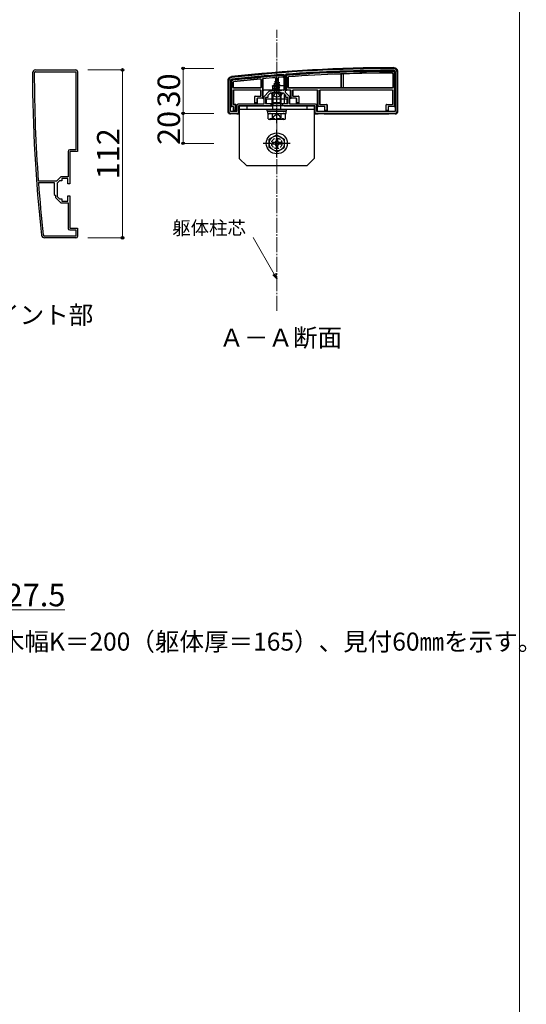
# Model space of a CAD drawing. Extents: x 0 to 1756, y 0 to 2615.
# Drawn here: x 1417 to 1755, y 1264 to 1921 of the extents above; entities that cross this region are included whole.
import ezdxf

# ---------------------------------------------------------------- set-up
doc = ezdxf.new("R2010")
doc.units = 0
doc.linetypes.add('YCENTER_1', pattern=[13, 10, -1, 1, -1])
doc.linetypes.add('YHIDDEN_1', pattern=[4, 3, -1])
for name, color, linetype, lineweight in [('USER1', 3, 'CONTINUOUS', 13), ('YKK_11', 7, 'CONTINUOUS', 30), ('YKK_13', 4, 'CONTINUOUS', 30), ('YKK_D', 6, 'CONTINUOUS', 13), ('YKK_ZWAK', 7, 'CONTINUOUS', 30), ('YSS_K', 3, 'CONTINUOUS', 13)]:
    doc.layers.add(name, color=color, linetype=linetype, lineweight=lineweight)
doc.styles.add('text-b', font='txt')

msp = doc.modelspace()

# ---------------------------------------------------------------- linework, layer by layer
at = {"layer": 'YKK_11', "linetype": 'ByBlock', "lineweight": -2, "ltscale": 0.5}
for p, q in [((1427.38, 1887), (1454.38, 1887)), ((1427.38, 1885.8), (1454.18, 1885.8)), ((1454.18, 1885.8), (1454.18, 1833.7)), ((1455.38, 1886), (1455.38, 1832.5)), ((1667.06, 1886.03), (1667.06, 1859.23)), ((1668.26, 1886.03), (1668.26, 1859.03)), ((1556.26, 1859.03), (1556.26, 1880.03)), ((1557.46, 1859.23), (1557.46, 1880.03)), ((1592.94, 1884.04), (1593.26, 1883.74)), ((1593.26, 1883.74), (1593.26, 1873.53)), ((1594.06, 1883.84), (1594.34, 1884.14)), ((1594.06, 1871.92), (1594.06, 1883.84)), ((1583.26, 1872.73), (1579.56, 1869.02)), ((1584.46, 1872.73), (1583.26, 1872.73)), ((1585.26, 1873.53), (1584.46, 1872.73)), ((1593.26, 1873.53), (1585.26, 1873.53)), ((1579.56, 1869.02), (1579.56, 1864.23)), ((1582.26, 1868.53), (1580.76, 1868.53)), ((1580.76, 1868.53), (1580.76, 1864.53)), ((1583.76, 1871.53), (1582.26, 1870.03)), ((1582.26, 1870.03), (1582.26, 1868.53)), ((1587.8, 1871.53), (1583.76, 1871.53)), ((1587.99, 1871.65), (1587.8, 1871.53)), ((1588.54, 1871.65), (1587.99, 1871.65)), ((1588.72, 1871.53), (1588.54, 1871.65)), ((1592.76, 1871.53), (1588.72, 1871.53)), ((1594.26, 1870.03), (1592.76, 1871.53)), ((1596.96, 1869.02), (1594.06, 1871.92)), ((1594.26, 1868.53), (1594.26, 1870.03)), ((1595.76, 1868.53), (1594.26, 1868.53)), ((1595.76, 1864.53), (1595.76, 1868.53)), ((1596.96, 1864.23), (1596.96, 1869.02)), ((1561.56, 1859.23), (1557.46, 1859.23)), ((1561.56, 1863.23), (1561.56, 1859.23)), ((1579.56, 1864.23), (1562.56, 1864.23)), ((1584.26, 1863.03), (1562.76, 1863.03)), ((1562.76, 1863.03), (1562.76, 1858.03)), ((1580.76, 1864.53), (1584.26, 1864.53)), ((1584.26, 1864.53), (1584.26, 1863.03)), ((1592.26, 1863.03), (1592.26, 1864.53)), ((1592.26, 1864.53), (1595.76, 1864.53)), ((1613.76, 1863.03), (1592.26, 1863.03)), ((1613.96, 1864.23), (1596.96, 1864.23)), ((1613.76, 1858.03), (1613.76, 1863.03)), ((1614.96, 1859.23), (1614.96, 1863.23)), ((1667.06, 1859.23), (1614.96, 1859.23)), ((1562.76, 1858.03), (1557.26, 1858.03)), ((1667.26, 1858.03), (1613.76, 1858.03)), ((1449.18, 1832.7), (1449.18, 1815.7)), ((1454.18, 1833.7), (1450.18, 1833.7)), ((1455.38, 1832.5), (1450.38, 1832.5)), ((1450.38, 1832.5), (1450.38, 1811)), ((1429.56, 1812.8), (1429.26, 1813.08)), ((1444.38, 1815.7), (1441.48, 1812.8)), ((1443.38, 1813), (1441.88, 1811.5)), ((1444.88, 1813), (1443.38, 1813)), ((1449.18, 1815.7), (1444.38, 1815.7)), ((1448.88, 1814.5), (1444.88, 1814.5)), ((1444.88, 1814.5), (1444.88, 1813)), ((1448.88, 1811), (1448.88, 1814.5)), ((1429.37, 1811.68), (1429.66, 1812)), ((1441.48, 1812.8), (1429.56, 1812.8)), ((1429.66, 1812), (1439.88, 1812)), ((1439.88, 1812), (1439.88, 1804)), ((1441.88, 1807.46), (1441.76, 1807.28)), ((1441.76, 1807.28), (1441.76, 1806.73)), ((1441.76, 1806.73), (1441.88, 1806.54)), ((1441.88, 1811.5), (1441.88, 1807.46)), ((1441.88, 1806.54), (1441.88, 1802.5)), ((1450.38, 1811), (1448.88, 1811)), ((1439.88, 1804), (1440.68, 1803.2)), ((1440.68, 1803.2), (1440.68, 1802)), ((1440.68, 1802), (1444.38, 1798.3)), ((1441.88, 1802.5), (1443.38, 1801)), ((1443.38, 1801), (1444.88, 1801)), ((1444.88, 1801), (1444.88, 1799.5)), ((1448.88, 1799.5), (1448.88, 1803)), ((1448.88, 1803), (1450.38, 1803)), ((1450.38, 1803), (1450.38, 1781.5)), ((1444.38, 1798.3), (1449.18, 1798.3)), ((1444.88, 1799.5), (1448.88, 1799.5)), ((1449.18, 1798.3), (1449.18, 1781.3)), ((1450.18, 1780.3), (1454.18, 1780.3)), ((1450.38, 1781.5), (1455.38, 1781.5)), ((1454.18, 1780.3), (1454.18, 1776.2)), ((1455.38, 1781.5), (1455.38, 1776)), ((1454.18, 1776.2), (1433.38, 1776.2)), ((1454.38, 1775), (1433.38, 1775))]:
    msp.add_line(p, q, dxfattribs=at)
for centre, radius, start, end in [((1427.38, 1885), 2, 90, 180.07338), ((1427.38, 1885), 0.8, 89.99999, 180.07337), ((1454.38, 1886), 1, 0.00001, 89.99999), ((1667.54, 888.02), 1000, 90.07337, 96.28629), ((1667.54, 888.02), 998.8, 90.07336, 94.20284), ((1666.26, 1886.03), 2, 0, 90.07338), ((1666.26, 1886.03), 0.8, 359.99999, 90.07337), ((2425.38, 1886.28), 1000, 180.07337, 186.28629), ((2425.38, 1886.28), 998.8, 180.07336, 184.20284), ((1558.26, 1880.03), 2, 96.28628, 180), ((1558.26, 1880.03), 0.8, 96.28629, 180.00001), ((1667.54, 888.02), 998.81, 94.28341, 96.28629), ((1557.26, 1859.03), 1, 180.00001, 269.99999), ((1562.56, 1863.23), 1, 90.00001, 179.99999), ((1613.96, 1863.23), 1, 0.00001, 89.99999), ((1667.26, 1859.03), 1, 270.00001, 359.99999), ((1450.18, 1832.7), 1, 90.00001, 179.99999), ((2425.38, 1886.28), 998.81, 184.28341, 186.28629), ((1450.18, 1781.3), 1, 180.00001, 269.99999), ((1433.38, 1777), 2, 186.28628, 270), ((1433.38, 1777), 0.8, 186.28629, 270.00001), ((1454.38, 1776), 1, 270.00001, 359.99999)]:
    msp.add_arc(centre, radius, start, end, dxfattribs=at)
at = {"layer": 'YKK_13'}
for p, q in [((1666.56, 1885.33), (1666.56, 1862.6)), ((1667.06, 1862.59), (1667.06, 1885.83)), ((1668.76, 1886.03), (1668.76, 1859.02)), ((1555.76, 1859.02), (1555.76, 1880.03)), ((1557.76, 1879.85), (1557.76, 1862.59)), ((1558.26, 1862.6), (1558.26, 1879.41)), ((1559.26, 1875.25), (1559.26, 1878.86)), ((1559.34, 1875.33), (1559.34, 1878.79)), ((1577.68, 1880.56), (1577.68, 1875.33)), ((1577.76, 1880.65), (1577.76, 1875.25)), ((1578.76, 1881.07), (1578.76, 1868.1)), ((1579.26, 1868.09), (1579.26, 1881.11)), ((1586.26, 1877.76), (1590.01, 1878.55)), ((1587.23, 1879.03), (1586.84, 1878.09)), ((1586.84, 1878.09), (1589.33, 1878.94)), ((1586.86, 1879.35), (1589.31, 1880.14)), ((1586.86, 1879.25), (1589.31, 1880.04)), ((1586.86, 1879.35), (1587.52, 1879.72)), ((1586.86, 1879.25), (1586.86, 1879.35)), ((1586.86, 1879.25), (1587.23, 1879.03)), ((1587.23, 1879.03), (1588.96, 1879.84)), ((1587.47, 1881.81), (1587.51, 1874.03)), ((1588.26, 1881.53), (1587.52, 1879.72)), ((1587.52, 1879.72), (1588.69, 1880.5)), ((1587.66, 1880.94), (1588.13, 1881.21)), ((1587.66, 1880.84), (1587.66, 1880.94)), ((1587.66, 1880.84), (1587.92, 1880.69)), ((1588.26, 1881.53), (1588.69, 1880.5)), ((1588.69, 1880.5), (1589.31, 1880.14)), ((1588.96, 1879.84), (1589.31, 1880.04)), ((1588.96, 1879.84), (1589.33, 1878.94)), ((1589.05, 1881.93), (1589.01, 1874.03)), ((1589.31, 1880.04), (1589.31, 1880.14)), ((1589.33, 1878.94), (1590.01, 1878.55)), ((1590.01, 1878.45), (1590.01, 1878.55)), ((1592.46, 1883.2), (1592.96, 1883.74)), ((1592.46, 1883.2), (1592.46, 1882.2)), ((1592.46, 1882.2), (1592.96, 1882.23)), ((1592.96, 1882.23), (1592.96, 1883.74)), ((1592.96, 1882.23), (1592.96, 1873.53)), ((1594.36, 1883.84), (1594.86, 1883.38)), ((1594.36, 1883.84), (1594.36, 1873.53)), ((1594.86, 1873.53), (1594.86, 1883.38)), ((1595.86, 1875.25), (1595.86, 1882.17)), ((1595.94, 1875.33), (1595.94, 1882.09)), ((1631.26, 1875.33), (1631.26, 1883.98)), ((1631.31, 1875.27), (1631.31, 1884.03)), ((1632.41, 1884.09), (1632.41, 1875.27)), ((1632.46, 1884.04), (1632.46, 1875.33)), ((1665.48, 1884.64), (1665.48, 1875.33)), ((1665.56, 1884.72), (1665.56, 1875.25)), ((1559.26, 1873.3), (1559.26, 1864.25)), ((1559.34, 1873.23), (1559.34, 1864.33)), ((1577.46, 1874.95), (1559.56, 1874.95)), ((1577.46, 1873.6), (1559.56, 1873.6)), ((1577.38, 1875.03), (1559.64, 1875.03)), ((1577.38, 1873.53), (1559.64, 1873.53)), ((1577.68, 1869.83), (1577.68, 1873.23)), ((1577.76, 1869.75), (1577.76, 1873.3)), ((1579.26, 1873.53), (1579.56, 1873.53)), ((1583.83, 1873.53), (1579.56, 1873.53)), ((1584.83, 1873.53), (1584.13, 1873.53)), ((1584.83, 1873.53), (1591.7, 1873.53)), ((1585.32, 1873.53), (1585.32, 1873.52)), ((1586.26, 1877.66), (1590.01, 1878.45)), ((1586.26, 1877.76), (1586.84, 1878.09)), ((1586.26, 1877.66), (1586.26, 1877.76)), ((1586.26, 1877.66), (1586.79, 1877.35)), ((1590.26, 1876.96), (1586.26, 1876.17)), ((1586.26, 1876.07), (1590.26, 1876.86)), ((1586.26, 1876.17), (1586.79, 1876.47)), ((1586.26, 1876.07), (1586.26, 1876.17)), ((1586.26, 1876.07), (1586.79, 1875.76)), ((1586.26, 1874.58), (1590.26, 1875.37)), ((1590.26, 1875.27), (1586.26, 1874.48)), ((1586.26, 1874.58), (1586.79, 1874.88)), ((1586.26, 1874.48), (1586.26, 1874.58)), ((1586.26, 1874.48), (1586.79, 1874.17)), ((1586.48, 1873.11), (1586.79, 1873.29)), ((1589.9, 1873.11), (1586.48, 1873.11)), ((1586.63, 1872.03), (1586.63, 1873.11)), ((1589.63, 1878.23), (1586.79, 1877.35)), ((1586.79, 1876.47), (1586.79, 1877.35)), ((1586.79, 1876.47), (1589.74, 1877.26)), ((1589.74, 1876.56), (1586.79, 1875.76)), ((1586.79, 1874.88), (1586.79, 1875.76)), ((1586.79, 1874.88), (1589.74, 1875.67)), ((1589.74, 1874.97), (1586.79, 1874.17)), ((1586.79, 1873.29), (1586.79, 1874.17)), ((1586.79, 1873.29), (1589.74, 1874.08)), ((1586.9, 1873.11), (1590.26, 1873.78)), ((1590.26, 1873.68), (1587.41, 1873.11)), ((1589.01, 1874.03), (1587.51, 1874.03)), ((1587.51, 1874.03), (1587.51, 1873.91)), ((1589.74, 1873.38), (1588.76, 1873.11)), ((1589.01, 1873.91), (1589.01, 1874.03)), ((1589.63, 1878.23), (1590.01, 1878.45)), ((1589.63, 1878.23), (1589.74, 1877.96)), ((1589.74, 1877.26), (1589.74, 1877.96)), ((1589.74, 1877.26), (1590.26, 1876.96)), ((1589.74, 1876.56), (1590.26, 1876.86)), ((1589.74, 1875.67), (1589.74, 1876.56)), ((1589.74, 1875.67), (1590.26, 1875.37)), ((1589.74, 1874.97), (1590.26, 1875.27)), ((1589.74, 1874.08), (1589.74, 1874.97)), ((1589.74, 1874.08), (1590.26, 1873.78)), ((1589.74, 1873.38), (1590.26, 1873.68)), ((1589.74, 1873.11), (1589.74, 1873.38)), ((1589.9, 1872.03), (1589.9, 1873.11)), ((1590.26, 1876.86), (1590.26, 1876.96)), ((1590.26, 1875.27), (1590.26, 1875.37)), ((1590.26, 1873.68), (1590.26, 1873.78)), ((1592.4, 1873.53), (1591.7, 1873.53)), ((1592.96, 1873.53), (1592.69, 1873.53)), ((1593.19, 1876.23), (1593.21, 1873.65)), ((1594.36, 1873.53), (1594.86, 1873.53)), ((1597.46, 1873.53), (1594.86, 1873.53)), ((1665.26, 1874.95), (1596.16, 1874.95)), ((1630.96, 1875.03), (1596.24, 1875.03)), ((1597.26, 1873.23), (1597.26, 1868.09)), ((1597.76, 1868.1), (1597.76, 1873.23)), ((1598.76, 1873.3), (1598.76, 1869.75)), ((1598.84, 1873.23), (1598.84, 1869.83)), ((1615.46, 1873.6), (1599.06, 1873.6)), ((1614.96, 1873.53), (1599.14, 1873.53)), ((1615.46, 1873.6), (1614.96, 1873.59)), ((1615.26, 1873.29), (1615.26, 1862.59)), ((1615.76, 1862.6), (1615.76, 1873.3)), ((1616.76, 1873.3), (1616.76, 1864.25)), ((1616.84, 1873.23), (1616.84, 1864.33)), ((1665.26, 1873.6), (1617.06, 1873.6)), ((1665.18, 1873.53), (1617.14, 1873.53)), ((1632.71, 1874.97), (1631.01, 1874.97)), ((1665.18, 1875.03), (1632.76, 1875.03)), ((1665.48, 1864.33), (1665.48, 1873.23)), ((1665.56, 1864.25), (1665.56, 1873.3)), ((1573.56, 1864.53), (1573.56, 1869.23)), ((1573.64, 1865.03), (1573.64, 1869.15)), ((1573.86, 1869.53), (1577.38, 1869.53)), ((1573.94, 1869.45), (1577.46, 1869.45)), ((1574.98, 1867.8), (1574.98, 1865.03)), ((1575.06, 1867.73), (1575.06, 1864.53)), ((1575.06, 1867.73), (1575.06, 1867.73)), ((1578.76, 1868.1), (1575.28, 1868.1)), ((1578.76, 1868.1), (1579.26, 1868.09)), ((1579.26, 1868.09), (1579.26, 1868.03)), ((1579.26, 1868.03), (1579.56, 1868.03)), ((1595.26, 1867.53), (1581.26, 1867.53)), ((1581.26, 1867.53), (1581.26, 1864.53)), ((1591.86, 1871.53), (1584.67, 1871.53)), ((1591.26, 1871.96), (1585.26, 1871.96)), ((1585.26, 1865.3), (1585.26, 1871.96)), ((1585.31, 1871.53), (1585.26, 1863.03)), ((1585.8, 1865.3), (1585.8, 1871.96)), ((1590.72, 1865.3), (1590.72, 1871.96)), ((1591.26, 1865.3), (1591.26, 1871.96)), ((1593.22, 1871.07), (1593.25, 1864.53)), ((1595.26, 1864.53), (1595.26, 1867.53)), ((1596.96, 1868.03), (1597.26, 1868.03)), ((1597.26, 1868.09), (1597.76, 1868.1)), ((1597.26, 1868.09), (1597.26, 1868.03)), ((1601.24, 1868.1), (1597.76, 1868.1)), ((1599.06, 1869.45), (1602.58, 1869.45)), ((1599.14, 1869.53), (1602.66, 1869.53)), ((1601.46, 1864.53), (1601.46, 1867.73)), ((1601.46, 1867.73), (1601.46, 1867.73)), ((1601.54, 1865.03), (1601.54, 1867.8)), ((1602.88, 1869.15), (1602.88, 1865.03)), ((1602.96, 1869.23), (1602.96, 1864.53)), ((1557.46, 1862.53), (1557.76, 1862.53)), ((1557.76, 1862.59), (1558.26, 1862.6)), ((1557.76, 1862.59), (1557.76, 1862.53)), ((1559.16, 1862.6), (1558.26, 1862.6)), ((1559.38, 1862.22), (1559.38, 1862.22)), ((1559.38, 1862.22), (1559.38, 1859.53)), ((1559.45, 1859.53), (1559.38, 1859.53)), ((1559.46, 1860.03), (1559.45, 1859.53)), ((1559.45, 1859.53), (1560.96, 1859.53)), ((1559.46, 1860.03), (1559.46, 1862.3)), ((1560.46, 1860.03), (1559.46, 1860.03)), ((1559.56, 1863.95), (1560.16, 1863.95)), ((1559.64, 1864.03), (1560.66, 1864.03)), ((1560.66, 1863.96), (1560.16, 1863.95)), ((1560.46, 1863.65), (1560.46, 1860.03)), ((1560.96, 1859.53), (1560.46, 1860.03)), ((1560.96, 1863.66), (1560.96, 1863.73)), ((1560.96, 1859.53), (1560.96, 1863.66)), ((1560.96, 1863.66), (1560.96, 1863.66)), ((1561.26, 1862.53), (1561.56, 1862.53)), ((1562.96, 1863.01), (1562.96, 1858.02)), ((1563.06, 1863.03), (1585.26, 1863.03)), ((1563.26, 1863.03), (1563.26, 1828.03)), ((1613.26, 1863.03), (1563.26, 1863.03)), ((1613.26, 1860.53), (1563.26, 1860.53)), ((1568.26, 1863.03), (1568.26, 1860.53)), ((1573.62, 1864.53), (1573.56, 1864.53)), ((1573.64, 1865.03), (1573.62, 1864.53)), ((1573.62, 1864.53), (1575, 1864.53)), ((1574.98, 1865.03), (1573.64, 1865.03)), ((1575, 1864.53), (1574.98, 1865.03)), ((1575, 1864.53), (1575.06, 1864.53)), ((1575.06, 1864.53), (1575.06, 1864.23)), ((1581.26, 1864.53), (1595.26, 1864.53)), ((1581.76, 1859.53), (1581.76, 1860.53)), ((1581.76, 1860.53), (1594.76, 1860.53)), ((1581.76, 1859.53), (1594.76, 1859.53)), ((1582.21, 1859.53), (1594.39, 1859.53)), ((1582.21, 1858), (1582.21, 1859.53)), ((1585.26, 1865.3), (1591.26, 1865.3)), ((1585.59, 1863.3), (1585.26, 1865.3)), ((1585.43, 1863.1), (1585.26, 1863.03)), ((1585.8, 1865.3), (1585.59, 1863.3)), ((1585.59, 1860.53), (1585.59, 1863.3)), ((1592.35, 1863.12), (1585.73, 1863.12)), ((1590.72, 1865.3), (1590.94, 1863.3)), ((1590.94, 1863.3), (1591.26, 1865.3)), ((1590.94, 1860.53), (1590.94, 1863.3)), ((1593.26, 1863.03), (1613.46, 1863.03)), ((1594.39, 1857.96), (1594.39, 1859.48)), ((1594.76, 1859.53), (1594.76, 1860.53)), ((1601.52, 1864.53), (1601.46, 1864.53)), ((1601.46, 1864.53), (1601.46, 1864.23)), ((1601.54, 1865.03), (1601.52, 1864.53)), ((1601.52, 1864.53), (1602.9, 1864.53)), ((1602.88, 1865.03), (1601.54, 1865.03)), ((1602.9, 1864.53), (1602.88, 1865.03)), ((1602.9, 1864.53), (1602.96, 1864.53)), ((1608.26, 1863.03), (1608.26, 1860.53)), ((1613.26, 1863.03), (1613.26, 1828.03)), ((1613.56, 1858.02), (1613.56, 1863.01)), ((1615.26, 1862.59), (1615.76, 1862.6)), ((1615.26, 1862.59), (1615.26, 1862.53)), ((1615.42, 1862.52), (1615.26, 1862.53)), ((1615.26, 1862.53), (1615.26, 1859.23)), ((1615.43, 1862.52), (1615.72, 1862.22)), ((1620.04, 1862.6), (1615.76, 1862.6)), ((1617.06, 1863.95), (1621.38, 1863.95)), ((1617.14, 1864.03), (1621.46, 1864.03)), ((1620.26, 1859.53), (1620.26, 1862.23)), ((1620.26, 1862.23), (1620.26, 1862.23)), ((1620.32, 1859.53), (1620.26, 1859.53)), ((1620.26, 1859.53), (1620.26, 1859.23)), ((1620.34, 1860.03), (1620.32, 1859.53)), ((1620.32, 1859.53), (1621.7, 1859.53)), ((1620.34, 1860.03), (1620.34, 1862.3)), ((1621.68, 1860.03), (1620.34, 1860.03)), ((1621.68, 1863.65), (1621.68, 1860.03)), ((1621.7, 1859.53), (1621.68, 1860.03)), ((1621.7, 1859.53), (1621.76, 1859.53)), ((1621.76, 1863.73), (1621.76, 1859.53)), ((1661.06, 1859.53), (1661.06, 1863.73)), ((1661.12, 1859.53), (1661.06, 1859.53)), ((1661.14, 1860.03), (1661.12, 1859.53)), ((1661.12, 1859.53), (1662.5, 1859.53)), ((1661.14, 1860.03), (1661.14, 1863.65)), ((1662.48, 1860.03), (1661.14, 1860.03)), ((1661.36, 1864.03), (1665.18, 1864.03)), ((1661.44, 1863.95), (1665.26, 1863.95)), ((1662.48, 1862.3), (1662.48, 1860.03)), ((1662.5, 1859.53), (1662.48, 1860.03)), ((1662.5, 1859.53), (1662.56, 1859.53)), ((1662.56, 1862.23), (1662.56, 1859.53)), ((1662.56, 1862.23), (1662.56, 1862.23)), ((1662.56, 1859.53), (1662.56, 1859.23)), ((1666.56, 1862.6), (1662.78, 1862.6)), ((1666.56, 1862.6), (1667.06, 1862.59)), ((1667.06, 1862.59), (1667.06, 1862.53)), ((1556.96, 1858.07), (1556.96, 1857.55)), ((1561.5, 1857.62), (1557.42, 1857.62)), ((1561.96, 1857.53), (1561.8, 1857.6)), ((1561.96, 1858.03), (1561.96, 1857.53)), ((1562.46, 1857.53), (1561.96, 1857.53)), ((1582.21, 1857.96), (1594.39, 1857.96)), ((1582.49, 1857.46), (1583.35, 1857.96)), ((1582.49, 1854.46), (1582.49, 1857.46)), ((1582.49, 1854.46), (1583.35, 1853.96)), ((1583.35, 1857.96), (1593.17, 1857.96)), ((1593.17, 1853.96), (1583.35, 1853.96)), ((1583.83, 1853.96), (1583.83, 1854.56)), ((1585.38, 1854.47), (1585.38, 1857.44)), ((1591.15, 1854.47), (1591.15, 1857.44)), ((1594.04, 1857.46), (1593.17, 1857.96)), ((1594.04, 1854.46), (1593.17, 1853.96)), ((1594.04, 1854.46), (1594.04, 1857.46)), ((1615.26, 1857.53), (1614.06, 1857.53)), ((1615.26, 1858.03), (1615.26, 1857.53)), ((1615.43, 1857.6), (1615.26, 1857.53)), ((1619.8, 1857.62), (1615.72, 1857.62)), ((1620.26, 1857.53), (1620.1, 1857.6)), ((1620.26, 1858.03), (1620.26, 1857.53)), ((1662.56, 1857.53), (1620.26, 1857.53)), ((1662.56, 1858.03), (1662.56, 1857.53)), ((1662.73, 1857.6), (1662.56, 1857.53)), ((1667.1, 1857.62), (1663.02, 1857.62)), ((1667.56, 1858.07), (1667.56, 1857.55)), ((1588.26, 1843.78), (1583.26, 1840.89)), ((1583.26, 1835.16), (1583.26, 1840.89)), ((1587.76, 1841.18), (1587.76, 1839.53)), ((1587.76, 1841.18), (1588.76, 1841.18)), ((1588.26, 1843.78), (1593.26, 1840.89)), ((1588.76, 1841.18), (1588.76, 1839.53)), ((1593.26, 1840.89), (1593.26, 1835.16)), ((1588.26, 1832.28), (1583.26, 1835.16)), ((1586.76, 1838.53), (1585.11, 1838.53)), ((1585.11, 1837.53), (1585.11, 1838.53)), ((1586.76, 1837.53), (1585.11, 1837.53)), ((1587.76, 1836.53), (1587.76, 1834.88)), ((1588.76, 1834.88), (1587.76, 1834.88)), ((1588.26, 1832.28), (1593.26, 1835.16)), ((1588.76, 1836.53), (1588.76, 1834.88)), ((1591.41, 1838.53), (1589.76, 1838.53)), ((1591.41, 1837.53), (1589.76, 1837.53)), ((1591.41, 1838.53), (1591.41, 1837.53)), ((1568.26, 1823.03), (1563.26, 1828.03)), ((1608.26, 1823.03), (1613.26, 1828.03)), ((1608.26, 1823.03), (1568.26, 1823.03))]:
    msp.add_line(p, q, dxfattribs=at)
at = {"layer": 'YKK_13', "linetype": 'YCENTER_1'}
for p, q in [((1588.26, 1868.03), (1588.26, 1882.18)), ((1588.26, 1851.46), (1588.26, 1874.46)), ((1588.26, 1829.03), (1588.26, 1847.03)), ((1597.26, 1838.03), (1579.26, 1838.03))]:
    msp.add_line(p, q, dxfattribs=at)
at = {"layer": 'YKK_13', "linetype": 'YHIDDEN_1'}
for p, q in [((1585.33, 1876.23), (1585.32, 1873.53)), ((1585.63, 1876.53), (1592.89, 1876.53)), ((1588.26, 1871.98), (1587.12, 1871.37)), ((1588.26, 1871.98), (1589.41, 1871.37)), ((1586.21, 1869.56), (1587.12, 1871.37)), ((1590.31, 1869.56), (1589.41, 1871.37)), ((1583.83, 1854.56), (1592.69, 1854.56)), ((1585.16, 1853.96), (1586.41, 1856.46)), ((1586.41, 1856.46), (1588.26, 1857.44)), ((1590.12, 1856.46), (1588.26, 1857.44)), ((1591.36, 1853.96), (1590.12, 1856.46)), ((1592.69, 1853.96), (1592.69, 1854.56))]:
    msp.add_line(p, q, dxfattribs=at)
at = {"layer": 'YKK_13'}
for radius in [7, 5]:
    msp.add_circle((1588.26, 1838.03), radius, dxfattribs=at)
at = {"layer": 'YKK_13', "linetype": 'YHIDDEN_1'}
msp.add_circle((1588.26, 1838.03), 3.5, dxfattribs=at)
at = {"layer": 'YKK_13'}
for centre, radius, start, end in [((1667.54, 888.03), 1000.5, 90.07309, 96.28654), ((1667.54, 888.03), 998.5, 90.06763, 94.20284), ((1667.54, 888.03), 998, 90.09584, 94.17617), ((1666.36, 1885.83), 0.7, 0, 0.77526), ((1558.46, 1879.85), 0.7, 179.30522, 180), ((1667.54, 888.03), 998.5, 94.2834, 96.27602), ((1667.54, 888.03), 998, 94.31433, 96.25077), ((1667.54, 888.03), 997, 95.18524, 96.21936), ((1667.54, 888.03), 996.92, 95.19018, 96.21531), ((1667.54, 888.03), 997, 94.6064, 95.10866), ((1667.54, 888.03), 997, 94.31867, 94.51509), ((1667.54, 888.03), 997, 90.13094, 94.1067), ((1667.54, 888.03), 996.92, 92.10333, 94.1025), ((1667.54, 888.03), 996.97, 92.00269, 92.1002), ((1667.54, 888.03), 996.92, 90.13546, 91.99978), ((1559.56, 1875.25), 0.3, 180.00157, 269.99843), ((1559.56, 1873.3), 0.3, 90.00157, 179.99843), ((1559.64, 1875.33), 0.3, 180.00157, 269.99843), ((1559.64, 1873.23), 0.3, 90.00157, 179.99843), ((1577.38, 1875.33), 0.3, 270.00157, 359.99843), ((1577.38, 1873.23), 0.3, 0.00157, 89.99843), ((1577.46, 1875.25), 0.3, 270.00157, 359.99843), ((1577.46, 1873.3), 0.3, 0.00157, 89.99843), ((1586.13, 1872.03), 0.5, 270, 0), ((1590.4, 1872.03), 0.5, 180, 270), ((1596.16, 1875.25), 0.3, 180.00157, 269.99843), ((1596.24, 1875.33), 0.3, 180.00157, 269.99843), ((1596.96, 1873.23), 0.3, 0, 90), ((1599.06, 1873.3), 0.3, 90.00157, 179.99843), ((1599.14, 1873.23), 0.3, 90.00157, 179.99843), ((1614.96, 1873.23), 0.3, 0, 90), ((1617.06, 1873.3), 0.3, 90.00157, 179.99843), ((1617.14, 1873.23), 0.3, 90.00157, 179.99843), ((1630.96, 1875.33), 0.3, 270.00157, 359.99843), ((1631.01, 1875.27), 0.3, 270.00157, 359.99843), ((1632.71, 1875.27), 0.3, 180.00157, 269.99843), ((1632.76, 1875.33), 0.3, 180.00157, 269.99843), ((1665.18, 1875.33), 0.3, 270.00157, 359.99843), ((1665.18, 1873.23), 0.3, 0.00157, 89.99843), ((1665.26, 1875.25), 0.3, 270.00157, 359.99843), ((1665.26, 1873.3), 0.3, 0.00157, 89.99843), ((1573.86, 1869.23), 0.3, 90.00157, 179.99843), ((1573.94, 1869.15), 0.3, 90.00157, 179.99843), ((1575.28, 1867.8), 0.3, 90.00157, 179.99843), ((1577.38, 1869.83), 0.3, 270.00157, 359.99843), ((1577.46, 1869.75), 0.3, 270.00157, 359.99843), ((1584.67, 1871.37), 0.154, 90, 207.28096), ((1588.26, 1873.23), 4.2, 207.28096, 332.71904), ((1591.86, 1871.37), 0.154, 332.71904, 90), ((1599.06, 1869.75), 0.3, 180.00157, 269.99843), ((1599.14, 1869.83), 0.3, 180.00157, 269.99843), ((1601.24, 1867.8), 0.3, 0.00157, 89.99843), ((1602.58, 1869.15), 0.3, 0.00157, 89.99843), ((1602.66, 1869.23), 0.3, 0.00157, 89.99843), ((1559.16, 1862.3), 0.3, 0.00157, 89.99843), ((1559.56, 1864.25), 0.3, 180.00157, 269.99843), ((1559.64, 1864.33), 0.3, 180.00157, 269.99843), ((1560.66, 1863.73), 0.3, 0, 90), ((1561.26, 1862.23), 0.3, 90, 180), ((1617.06, 1864.25), 0.3, 180.00157, 269.99843), ((1617.14, 1864.33), 0.3, 180.00157, 269.99843), ((1620.04, 1862.3), 0.3, 0.00157, 89.99843), ((1621.38, 1863.65), 0.3, 0.00157, 89.99843), ((1621.46, 1863.73), 0.3, 0.00157, 89.99843), ((1661.36, 1863.73), 0.3, 90.00157, 179.99843), ((1661.44, 1863.65), 0.3, 90.00157, 179.99843), ((1662.78, 1862.3), 0.3, 90.00157, 179.99843), ((1665.18, 1864.33), 0.3, 270.00157, 359.99843), ((1665.26, 1864.25), 0.3, 270.00157, 359.99843), ((1583.92, 1855.29), 2.6, 55.86369, 115.45615), ((1583.92, 1856.62), 2.6, 244.54385, 304.13631), ((1588.26, 1848.34), 9.55, 72.41205, 107.58795), ((1588.26, 1863.58), 9.55, 252.41205, 287.58795), ((1592.61, 1855.29), 2.6, 64.54385, 124.13631), ((1592.61, 1856.62), 2.6, 235.86369, 295.45615), ((1586.76, 1839.53), 1, 270, 0), ((1589.76, 1839.53), 1, 180, 270), ((1586.76, 1836.53), 1, 0, 90), ((1589.76, 1836.53), 1, 90, 180)]:
    msp.add_arc(centre, radius, start, end, dxfattribs=at)
at = {"layer": 'YKK_13', "extrusion": (0, 0, -1)}
for centre, major_axis, ratio, start_param, end_param in [((1588.26, 1873.03), (-4.25, 0), 0.2, 0.628028, 1.337787), ((1588.26, 1873.03), (-4.25, 0), 0.2, 1.803805, 2.513565), ((1592.89, 1876.23), (-0.303, 0), 0.991228, 1.812309, 3.136357), ((1597.46, 1873.23), (-0.304, 0), 0.986394, 1.570796, 3.141593), ((1614.96, 1873.29), (-0.215, 0.209), 0.999567, 0.801318, 2.371253), ((1614.96, 1873.28), (0.214, 0.217), 0.969074, 0.776902, 0.777763), ((1615.46, 1873.3), (0.304, 0.01), 0.986381, 4.744228, 6.314164), ((1575.36, 1867.73), (0.12, 0.275), 0.999508, 4.300576, 5.870681), ((1601.16, 1867.73), (-0.12, 0.275), 0.999508, 0.412505, 1.982609), ((1557.26, 1859.03), (-1.06, -1.06), 0.99628, 5.698805, 7.06672), ((1559.08, 1862.22), (-0.115, 0.277), 0.992623, 0.395324, 1.960884), ((1560.16, 1863.65), (0.304, 0.01), 0.986381, 4.744228, 6.314164), ((1560.66, 1863.66), (-0.215, 0.209), 0.999567, 0.801318, 2.371253), ((1561.26, 1862.22), (-0.213, -0.213), 0.994778, 0.788016, 2.353576), ((1585.73, 1863.1), (-0.3, 0), 0.061143, 0.132833, 1.571054), ((1615.42, 1862.22), (0, 0.3), 0.133333, 0.005236, 0.132552), ((1619.96, 1862.23), (-0.12, 0.275), 0.999508, 0.412505, 1.982609), ((1662.86, 1862.23), (0.12, 0.275), 0.999508, 4.300576, 5.870681), ((1667.26, 1859.03), (1.06, -1.06), 0.99628, 5.499651, 6.867566), ((1557.52, 1859.28), (-2.69, -1.61), 0.42434, 5.103385, 5.163826), ((1557.42, 1857.6), (-0.3, 0), 0.061163, 1.320594, 1.570796), ((1561.5, 1857.6), (-0.3, 0), 0.061163, 1.570796, 3.009041), ((1562.46, 1858.03), (0.355, -0.355), 0.99628, 5.499651, 7.06672), ((1614.06, 1858.03), (-0.355, -0.355), 0.99628, 5.499651, 7.06672), ((1615.72, 1857.6), (-0.3, 0), 0.061163, 0.132552, 1.570796), ((1619.8, 1857.6), (-0.3, 0), 0.061163, 1.570796, 3.009041), ((1663.02, 1857.6), (-0.3, 0), 0.061163, 0.132552, 1.570796), ((1667.1, 1857.6), (-0.3, 0), 0.061163, 1.570796, 1.820999), ((1667, 1859.28), (-2.69, 1.61), 0.42434, 4.260952, 4.321393)]:
    msp.add_ellipse(centre, major_axis=major_axis, ratio=ratio, start_param=start_param, end_param=end_param, dxfattribs=at)
at = {"layer": 'YKK_13', "linetype": 'YHIDDEN_1', "extrusion": (0, 0, -1)}
for centre, start_param, end_param in [((1585.63, 1876.23), 0.005236, 1.570796), ((1592.89, 1876.23), 1.570796, 1.812309)]:
    msp.add_ellipse(centre, major_axis=(-0.303, 0), ratio=0.991228, start_param=start_param, end_param=end_param, dxfattribs=at)
at = {"layer": 'YKK_13'}
for points, knots in [([(1665.87, 1886.02), (1665.96, 1886.02), (1666.05, 1886.01), (1666.22, 1885.94), (1666.3, 1885.89), (1666.49, 1885.7), (1666.56, 1885.52), (1666.56, 1885.33)], [0, 0, 0, 0, 0.25, 0.25, 0.5, 0.5, 1, 1, 1, 1]), ([(1666.26, 1888.53), (1666.43, 1888.53), (1666.59, 1888.51), (1666.91, 1888.45), (1667.07, 1888.4), (1667.37, 1888.27), (1667.51, 1888.2), (1667.79, 1888.02), (1667.91, 1887.91), (1668.15, 1887.68), (1668.25, 1887.56), (1668.43, 1887.28), (1668.51, 1887.14), (1668.7, 1886.69), (1668.76, 1886.36), (1668.76, 1886.03)], [0, 0, 0, 0, 0.125, 0.125, 0.25, 0.25, 0.375, 0.375, 0.5, 0.5, 0.625, 0.625, 0.75, 0.75, 1, 1, 1, 1]), ([(1667.06, 1885.83), (1667.06, 1885.93), (1667.04, 1886.01), (1666.97, 1886.18), (1666.92, 1886.26), (1666.73, 1886.45), (1666.55, 1886.52), (1666.37, 1886.53)], [0, 0, 0, 0, 0.25, 0.25, 0.5, 0.5, 1, 1, 1, 1]), ([(1555.76, 1880.03), (1555.76, 1880.18), (1555.78, 1880.33), (1555.83, 1880.63), (1555.87, 1880.78), (1555.98, 1881.06), (1556.05, 1881.2), (1556.2, 1881.46), (1556.3, 1881.58), (1556.5, 1881.81), (1556.61, 1881.91), (1556.85, 1882.1), (1556.98, 1882.18), (1557.25, 1882.32), (1557.39, 1882.37), (1557.68, 1882.46), (1557.83, 1882.49), (1557.98, 1882.51)], [0, 0, 0, 0, 0.125, 0.125, 0.25, 0.25, 0.375, 0.375, 0.5, 0.5, 0.625, 0.625, 0.75, 0.75, 0.875, 0.875, 1, 1, 1, 1]), ([(1558.38, 1880.54), (1558.21, 1880.52), (1558.05, 1880.44), (1557.83, 1880.19), (1557.76, 1880.02), (1557.76, 1879.85)], [0, 0, 0, 0, 0.5, 0.5, 1, 1, 1, 1]), ([(1558.26, 1879.41), (1558.26, 1879.58), (1558.32, 1879.74), (1558.55, 1879.99), (1558.71, 1880.07), (1558.88, 1880.09)], [0, 0, 0, 0, 0.5, 0.5, 1, 1, 1, 1]), ([(1559.53, 1879.16), (1559.46, 1879.15), (1559.39, 1879.11), (1559.29, 1879.01), (1559.26, 1878.93), (1559.26, 1878.86)], [0, 0, 0, 0, 0.5, 0.5, 1, 1, 1, 1]), ([(1559.34, 1878.79), (1559.34, 1878.86), (1559.37, 1878.94), (1559.47, 1879.04), (1559.53, 1879.08), (1559.61, 1879.09)], [0, 0, 0, 0, 0.5, 0.5, 1, 1, 1, 1]), ([(1577.36, 1880.86), (1577.44, 1880.87), (1577.52, 1880.84), (1577.65, 1880.73), (1577.68, 1880.65), (1577.68, 1880.56)], [0, 0, 0, 0, 0.5, 0.5, 1, 1, 1, 1]), ([(1577.76, 1880.65), (1577.76, 1880.73), (1577.73, 1880.81), (1577.6, 1880.92), (1577.52, 1880.95), (1577.43, 1880.95)], [0, 0, 0, 0, 0.5, 0.5, 1, 1, 1, 1]), ([(1596.14, 1882.47), (1596.07, 1882.46), (1595.99, 1882.43), (1595.89, 1882.32), (1595.86, 1882.24), (1595.86, 1882.17)], [0, 0, 0, 0, 0.5, 0.5, 1, 1, 1, 1]), ([(1595.94, 1882.09), (1595.94, 1882.17), (1595.97, 1882.24), (1596.07, 1882.35), (1596.14, 1882.39), (1596.22, 1882.39)], [0, 0, 0, 0, 0.5, 0.5, 1, 1, 1, 1]), ([(1630.95, 1884.28), (1631.03, 1884.28), (1631.11, 1884.25), (1631.23, 1884.14), (1631.26, 1884.06), (1631.26, 1883.98)], [0, 0, 0, 0, 0.5, 0.5, 1, 1, 1, 1]), ([(1631.31, 1884.03), (1631.31, 1884.11), (1631.28, 1884.19), (1631.17, 1884.3), (1631.08, 1884.33), (1631, 1884.33)], [0, 0, 0, 0, 0.5, 0.5, 1, 1, 1, 1]), ([(1632.7, 1884.39), (1632.62, 1884.39), (1632.55, 1884.35), (1632.44, 1884.24), (1632.41, 1884.17), (1632.41, 1884.09)], [0, 0, 0, 0, 0.5, 0.5, 1, 1, 1, 1]), ([(1632.46, 1884.04), (1632.46, 1884.12), (1632.49, 1884.19), (1632.6, 1884.3), (1632.67, 1884.34), (1632.75, 1884.34)], [0, 0, 0, 0, 0.5, 0.5, 1, 1, 1, 1]), ([(1665.18, 1884.94), (1665.26, 1884.94), (1665.34, 1884.91), (1665.45, 1884.8), (1665.48, 1884.72), (1665.48, 1884.64)], [0, 0, 0, 0, 0.5, 0.5, 1, 1, 1, 1]), ([(1665.56, 1884.72), (1665.56, 1884.8), (1665.53, 1884.88), (1665.42, 1884.99), (1665.34, 1885.02), (1665.26, 1885.02)], [0, 0, 0, 0, 0.5, 0.5, 1, 1, 1, 1]), ([(1583.83, 1873.53), (1583.9, 1873.53), (1583.97, 1873.53), (1584.07, 1873.53), (1584.11, 1873.53), (1584.13, 1873.53)], [0, 0, 0, 0, 0.5, 0.5, 1, 1, 1, 1]), ([(1587.28, 1873.85), (1587.35, 1873.86), (1587.41, 1873.86), (1587.49, 1873.88), (1587.51, 1873.9), (1587.51, 1873.91)], [0, 0, 0, 0, 0.5, 0.5, 1, 1, 1, 1]), ([(1589.01, 1873.91), (1589.01, 1873.9), (1589.03, 1873.88), (1589.12, 1873.86), (1589.18, 1873.86), (1589.24, 1873.85)], [0, 0, 0, 0, 0.5, 0.5, 1, 1, 1, 1]), ([(1592.4, 1873.53), (1592.41, 1873.53), (1592.45, 1873.53), (1592.56, 1873.53), (1592.62, 1873.53), (1592.69, 1873.53)], [0, 0, 0, 0, 0.5, 0.5, 1, 1, 1, 1]), ([(1557.13, 1857.62), (1557.14, 1857.62), (1557.16, 1857.62), (1557.24, 1857.62), (1557.29, 1857.62), (1557.35, 1857.62)], [0, 0, 0, 0, 0.5, 0.5, 1, 1, 1, 1]), ([(1667.17, 1857.62), (1667.23, 1857.62), (1667.28, 1857.62), (1667.36, 1857.62), (1667.39, 1857.62), (1667.4, 1857.62)], [0, 0, 0, 0, 0.5, 0.5, 1, 1, 1, 1])]:
    msp.add_open_spline(points, degree=3, knots=knots, dxfattribs=at)
for points in [[(1666.36, 1886.53), (1666.36, 1886.53), (1666.37, 1886.53), (1666.37, 1886.53)], [(1558.38, 1880.54), (1558.38, 1880.54), (1558.38, 1880.54), (1558.39, 1880.54)]]:
    msp.add_open_spline(points, degree=3, dxfattribs=at)
at = {"layer": 'YKK_D'}
for p, q in [((1462.38, 1887), (1486.38, 1887)), ((1485.38, 1887), (1485.38, 1775)), ((1546.26, 1888.03), (1524.76, 1888.03)), ((1525.76, 1888.03), (1525.76, 1858.03)), ((1546.26, 1858.03), (1524.76, 1858.03)), ((1546.26, 1858.03), (1524.76, 1858.03)), ((1525.76, 1858.03), (1525.76, 1838.03)), ((1546.26, 1838.03), (1524.76, 1838.03)), ((1462.38, 1775), (1486.38, 1775)), ((1586.51, 1750.78), (1572.42, 1775.19)), ((1328.77, 1526.86), (1447.03, 1526.86))]:
    msp.add_line(p, q, dxfattribs=at)
at = {"layer": 'YKK_D', "linetype": 'ByBlock', "lineweight": -2}
for p, q in [((1588.26, 1747.75), (1585.7, 1750.31)), ((1588.26, 1747.75), (1586.51, 1750.78)), ((1587.32, 1751.25), (1588.26, 1747.75))]:
    msp.add_line(p, q, dxfattribs=at)
for centre in [(1485.38, 1887), (1525.76, 1888.03), (1525.76, 1858.03), (1525.76, 1858.03), (1525.76, 1838.03), (1485.38, 1775)]:
    msp.add_circle(centre, 0.875, dxfattribs=at)
at = {"layer": 'YKK_ZWAK', "lineweight": 20}
msp.add_line((1750, 0), (1750, 2550), dxfattribs=at)
at = {"layer": 'YSS_K', "linetype": 'YCENTER_1'}
msp.add_line((1588.26, 1726.37), (1588.26, 1913.65), dxfattribs=at)

# ---------------------------------------------------------------- texts
at = {"layer": 'USER1', "style": 'text-b'}
for s, p in [('手すり笠木ジョイント部', (1285.84, 1717.57)), ('Ａ－Ａ断面', (1549.92, 1702.36)), ('本図は笠木幅K＝200（躯体厚＝165）、見付60㎜を示す。', (1338.18, 1499.64))]:
    msp.add_text(s, height=12, dxfattribs=at).set_placement(p)
at = {"layer": 'YKK_D', "style": 'text-b'}
for s, p in [('30', (1523.76, 1861.95)), ('20', (1523.76, 1836.95)), ('112', (1483.38, 1814.04))]:
    msp.add_text(s, height=15, rotation=90, dxfattribs=at).set_placement(p)
for s, height, p in [('躯体柱芯', 9, (1518.55, 1777.08)), ('15≦Z≦27.5', 15, (1331.57, 1529.22))]:
    msp.add_text(s, height=height, dxfattribs=at).set_placement(p)

doc.saveas('drawing.dxf')
